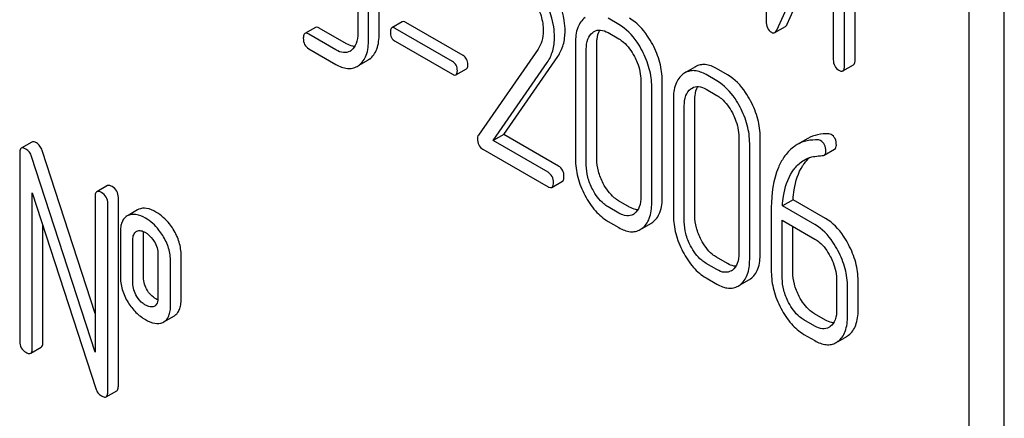
# Model space of a CAD drawing. Units: millimetres. Extents: x 0 to 6269, y -4 to 4433.
# Drawn here: x 4723 to 4743, y 2967 to 2975 of the extents above; entities that cross this region are included whole.
import ezdxf

# ---------------------------------------------------------------- set-up
doc = ezdxf.new("R2010")
doc.units = ezdxf.units.MM
doc.header["$LTSCALE"] = 344.776119
doc.layers.get('0').update_dxf_attribs({"linetype": 'CONTINUOUS'})

msp = doc.modelspace()

# ---------------------------------------------------------------- linework, layer by layer
at = {"color": 7, "linetype": 'Continuous'}
for p, q in [((4743.119, 2877.298), (4743.119, 2999.773)), ((4742.412, 2876.89), (4742.412, 2999.365)), ((4738.336, 2978.871), (4738.336, 2975.075)), ((4740.122, 2974.288), (4740.122, 2978.085)), ((4739.91, 2974.166), (4739.91, 2977.962)), ((4738.549, 2974.89), (4739.685, 2977.43)), ((4739.685, 2977.43), (4739.685, 2974.296)), ((4738.761, 2975.013), (4739.685, 2977.078)), ((4730.134, 2975.408), (4730.134, 2974.824)), ((4730.352, 2974.698), (4730.352, 2975.282)), ((4730.564, 2974.82), (4730.564, 2975.404)), ((4731.029, 2975.059), (4730.817, 2974.936)), ((4732.25, 2974.381), (4731.098, 2975.047)), ((4735.38, 2975.005), (4735.161, 2975.131)), ((4729.284, 2974.945), (4729.072, 2974.822)), ((4729.908, 2974.615), (4729.362, 2974.931)), ((4732.038, 2974.259), (4730.886, 2974.924)), ((4735.161, 2974.84), (4735.38, 2974.713)), ((4738.511, 2974.841), (4738.723, 2974.964)), ((4729.696, 2974.493), (4729.15, 2974.808)), ((4730.886, 2974.667), (4732.038, 2974.002)), ((4734.506, 2974.635), (4734.506, 2972.3)), ((4734.936, 2972.296), (4734.936, 2974.631)), ((4729.15, 2974.517), (4729.696, 2974.201)), ((4733.756, 2974.51), (4732.556, 2972.778)), ((4734.724, 2972.174), (4734.724, 2974.508)), ((4730.161, 2974.185), (4730.334, 2974.285)), ((4732.853, 2972.671), (4733.939, 2974.241)), ((4733.065, 2972.793), (4734.152, 2974.363)), ((4732.106, 2973.99), (4732.318, 2974.112)), ((4736.916, 2974.155), (4736.704, 2974.032)), ((4737.56, 2973.992), (4737.341, 2974.118)), ((4739.879, 2974.07), (4740.091, 2974.193)), ((4735.819, 2973.876), (4735.819, 2971.542)), ((4736.25, 2971.538), (4736.25, 2973.872)), ((4737.347, 2973.869), (4737.129, 2973.996)), ((4736.038, 2971.415), (4736.038, 2973.75)), ((4737.129, 2973.704), (4737.347, 2973.578)), ((4736.473, 2973.499), (4736.473, 2971.164)), ((4736.904, 2971.16), (4736.904, 2973.495)), ((4736.692, 2971.038), (4736.692, 2973.372)), ((4733.065, 2972.793), (4732.853, 2972.671)), ((4733.955, 2972.034), (4732.853, 2972.671)), ((4734.167, 2972.157), (4733.065, 2972.793)), ((4737.787, 2972.74), (4737.787, 2970.406)), ((4738.218, 2970.402), (4738.218, 2972.736)), ((4739.17, 2972.712), (4738.958, 2972.589)), ((4723.588, 2972.64), (4723.376, 2972.518)), ((4724.861, 2969.195), (4723.797, 2972.471)), ((4732.647, 2972.497), (4733.955, 2971.743)), ((4738.005, 2970.279), (4738.005, 2972.614)), ((4739.498, 2972.377), (4739.71, 2972.499)), ((4723.345, 2972.426), (4723.345, 2968.632)), ((4724.861, 2968.419), (4723.585, 2972.349)), ((4725.105, 2971.765), (4724.893, 2971.642)), ((4734.033, 2971.729), (4734.245, 2971.851)), ((4723.597, 2968.487), (4723.597, 2971.618)), ((4723.597, 2971.618), (4724.874, 2967.688)), ((4724.861, 2971.551), (4724.861, 2968.419)), ((4725.326, 2967.734), (4725.326, 2971.527)), ((4738.876, 2971.481), (4738.663, 2971.359)), ((4739.527, 2971.105), (4738.876, 2971.481)), ((4725.114, 2967.611), (4725.114, 2971.405)), ((4725.714, 2971.278), (4725.522, 2971.167)), ((4725.735, 2971.288), (4725.714, 2971.278)), ((4735.38, 2971.212), (4735.161, 2971.338)), ((4735.592, 2971.334), (4735.374, 2971.46)), ((4738.44, 2971.327), (4738.44, 2970.028)), ((4739.315, 2970.983), (4738.663, 2971.359)), ((4725.523, 2971.166), (4725.502, 2971.155)), ((4738.659, 2969.902), (4738.659, 2971.069)), ((4738.659, 2971.069), (4739.315, 2970.691)), ((4723.81, 2968.609), (4723.81, 2970.965)), ((4735.161, 2971.046), (4735.38, 2970.92)), ((4735.846, 2970.904), (4736.021, 2971.004)), ((4738.871, 2970.025), (4738.871, 2970.947)), ((4725.367, 2970.821), (4725.367, 2969.946)), ((4725.619, 2969.8), (4725.619, 2970.675)), ((4725.686, 2970.844), (4725.697, 2970.85)), ((4725.831, 2969.922), (4725.831, 2970.798)), ((4726.122, 2970.385), (4726.122, 2969.509)), ((4726.587, 2969.486), (4726.587, 2970.361)), ((4737.56, 2970.198), (4737.341, 2970.324)), ((4726.375, 2969.363), (4726.375, 2970.239)), ((4737.347, 2970.076), (4737.129, 2970.202)), ((4737.129, 2969.91), (4737.347, 2969.784)), ((4737.814, 2969.768), (4737.988, 2969.868)), ((4739.752, 2969.855), (4739.752, 2969.271)), ((4739.971, 2969.145), (4739.971, 2969.728)), ((4740.183, 2969.267), (4740.183, 2969.851)), ((4726.055, 2969.342), (4726.046, 2969.337)), ((4726.239, 2969.026), (4726.451, 2969.148)), ((4739.527, 2969.062), (4739.308, 2969.189)), ((4726.219, 2969.015), (4726.239, 2969.026)), ((4739.315, 2968.94), (4739.096, 2969.066)), ((4739.096, 2968.774), (4739.315, 2968.648)), ((4739.78, 2968.632), (4739.953, 2968.732)), ((4723.566, 2968.395), (4723.778, 2968.518)), ((4725.082, 2967.52), (4725.294, 2967.642))]:
    msp.add_line(p, q, dxfattribs=at)
for centre, radius, start, end in [((4729.855, 2974.681), 0.247, 300.0791, 307.2195), ((4730.151, 2974.601), 0.365, 300.0742, 307.2144), ((4729.939, 2974.478), 0.365, 300.0742, 307.2144), ((4736.891, 2973.709), 0.374, 120.0754, 127.2159), ((4735.537, 2971.408), 0.256, 300.0697, 306.5912), ((4735.621, 2971.206), 0.374, 300.0684, 306.7918), ((4735.833, 2971.328), 0.374, 300.0684, 306.7918), ((4737.505, 2970.272), 0.256, 300.0697, 306.5912), ((4737.8, 2970.192), 0.374, 300.0684, 306.7923), ((4737.588, 2970.07), 0.374, 300.0684, 306.7923), ((4726.002, 2969.435), 0.108, 299.9794, 307.7069), ((4739.474, 2969.128), 0.247, 300.0791, 307.2195), ((4739.77, 2969.048), 0.365, 300.0742, 307.2144), ((4739.557, 2968.925), 0.365, 300.0742, 307.2144)]:
    msp.add_arc(centre, radius, start, end, dxfattribs=at)
for points, knots in [([(4734.086, 2974.751), (4734.086, 2974.821), (4734.061, 2975.124), (4733.943, 2975.413), (4733.827, 2975.615)], [0, 0, 0, 0, 0.230554, 1, 1, 1, 1]), ([(4734.298, 2974.874), (4734.298, 2974.944), (4734.273, 2975.246), (4734.155, 2975.535), (4734.039, 2975.737)], [0, 0, 0, 0, 0.230554, 1, 1, 1, 1]), ([(4733.676, 2975.489), (4733.733, 2975.39), (4733.825, 2975.192), (4733.861, 2974.975), (4733.861, 2974.873)], [0, 0, 0, 0, 0.526529, 1, 1, 1, 1]), ([(4731.098, 2975.047), (4731.091, 2975.05), (4731.07, 2975.061), (4731.043, 2975.067), (4731.029, 2975.059)], [0, 0, 0, 0, 0.332927, 1, 1, 1, 1]), ([(4734.698, 2975.142), (4734.666, 2975.118), (4734.607, 2975.057), (4734.521, 2974.888), (4734.506, 2974.738), (4734.506, 2974.635)], [0, 0, 0, 0, 0.216204, 0.44584, 1, 1, 1, 1]), ([(4736.057, 2974.602), (4736.026, 2974.66), (4735.908, 2974.863), (4735.739, 2975.043), (4735.592, 2975.128)], [0, 0, 0, 0, 0.280497, 1, 1, 1, 1]), ([(4738.336, 2975.075), (4738.336, 2975.027), (4738.345, 2974.937), (4738.407, 2974.867), (4738.441, 2974.847)], [0, 0, 0, 0, 0.545023, 1, 1, 1, 1]), ([(4729.15, 2974.808), (4729.142, 2974.813), (4729.119, 2974.825), (4729.087, 2974.831), (4729.072, 2974.822)], [0, 0, 0, 0, 0.332612, 1, 1, 1, 1]), ([(4729.362, 2974.931), (4729.354, 2974.935), (4729.331, 2974.948), (4729.3, 2974.954), (4729.284, 2974.945)], [0, 0, 0, 0, 0.332612, 1, 1, 1, 1]), ([(4730.134, 2974.824), (4730.134, 2974.756), (4730.122, 2974.629), (4730.049, 2974.518), (4730.005, 2974.484)], [0, 0, 0, 0, 0.550141, 1, 1, 1, 1]), ([(4730.817, 2974.936), (4730.812, 2974.933), (4730.79, 2974.911), (4730.789, 2974.876), (4730.789, 2974.851)], [0, 0, 0, 0, 0.180906, 1, 1, 1, 1]), ([(4730.789, 2974.851), (4730.789, 2974.814), (4730.8, 2974.738), (4730.856, 2974.684), (4730.886, 2974.667)], [0, 0, 0, 0, 0.522679, 1, 1, 1, 1]), ([(4730.886, 2974.924), (4730.879, 2974.928), (4730.858, 2974.939), (4730.831, 2974.944), (4730.817, 2974.936)], [0, 0, 0, 0, 0.332927, 1, 1, 1, 1]), ([(4733.861, 2974.873), (4733.861, 2974.804), (4733.845, 2974.676), (4733.789, 2974.559), (4733.756, 2974.51)], [0, 0, 0, 0, 0.53698, 1, 1, 1, 1]), ([(4734.152, 2974.363), (4734.2, 2974.434), (4734.277, 2974.6), (4734.298, 2974.78), (4734.298, 2974.874)], [0, 0, 0, 0, 0.477614, 1, 1, 1, 1]), ([(4734.724, 2974.508), (4734.724, 2974.576), (4734.736, 2974.702), (4734.809, 2974.812), (4734.853, 2974.845)], [0, 0, 0, 0, 0.550065, 1, 1, 1, 1]), ([(4734.88, 2974.863), (4734.918, 2974.885), (4735.02, 2974.907), (4735.115, 2974.867), (4735.161, 2974.84)], [0, 0, 0, 0, 0.448543, 1, 1, 1, 1]), ([(4734.936, 2974.631), (4734.936, 2974.657), (4734.94, 2974.746), (4734.963, 2974.838), (4734.997, 2974.893)], [0, 0, 0, 0, 0.286907, 1, 1, 1, 1]), ([(4735.845, 2974.479), (4735.814, 2974.538), (4735.696, 2974.74), (4735.527, 2974.92), (4735.38, 2975.005)], [0, 0, 0, 0, 0.280497, 1, 1, 1, 1]), ([(4738.441, 2974.847), (4738.453, 2974.841), (4738.476, 2974.831), (4738.501, 2974.836), (4738.511, 2974.841)], [0, 0, 0, 0, 0.547944, 1, 1, 1, 1]), ([(4738.511, 2974.841), (4738.515, 2974.843), (4738.532, 2974.856), (4738.543, 2974.875), (4738.549, 2974.89)], [0, 0, 0, 0, 0.212477, 1, 1, 1, 1]), ([(4738.723, 2974.964), (4738.727, 2974.966), (4738.744, 2974.979), (4738.755, 2974.998), (4738.761, 2975.013)], [0, 0, 0, 0, 0.212477, 1, 1, 1, 1]), ([(4729.072, 2974.822), (4729.066, 2974.819), (4729.053, 2974.806), (4729.042, 2974.771), (4729.041, 2974.742), (4729.041, 2974.726)], [0, 0, 0, 0, 0.179357, 0.521247, 1, 1, 1, 1]), ([(4729.041, 2974.726), (4729.041, 2974.683), (4729.053, 2974.597), (4729.116, 2974.536), (4729.15, 2974.517)], [0, 0, 0, 0, 0.522635, 1, 1, 1, 1]), ([(4730.16, 2974.187), (4730.192, 2974.212), (4730.25, 2974.272), (4730.336, 2974.441), (4730.352, 2974.593), (4730.352, 2974.698)], [0, 0, 0, 0, 0.212659, 0.440815, 1, 1, 1, 1]), ([(4730.372, 2974.31), (4730.404, 2974.334), (4730.462, 2974.395), (4730.549, 2974.564), (4730.564, 2974.715), (4730.564, 2974.82)], [0, 0, 0, 0, 0.212659, 0.440815, 1, 1, 1, 1]), ([(4733.939, 2974.241), (4733.988, 2974.311), (4734.065, 2974.477), (4734.086, 2974.658), (4734.086, 2974.751)], [0, 0, 0, 0, 0.477614, 1, 1, 1, 1]), ([(4735.38, 2974.713), (4735.411, 2974.695), (4735.54, 2974.603), (4735.633, 2974.469), (4735.69, 2974.362)], [0, 0, 0, 0, 0.228229, 1, 1, 1, 1]), ([(4729.979, 2974.467), (4729.941, 2974.445), (4729.837, 2974.425), (4729.743, 2974.466), (4729.696, 2974.493)], [0, 0, 0, 0, 0.44792, 1, 1, 1, 1]), ([(4730.074, 2974.561), (4730.061, 2974.561), (4730.002, 2974.569), (4729.948, 2974.593), (4729.908, 2974.615)], [0, 0, 0, 0, 0.223838, 1, 1, 1, 1]), ([(4736.038, 2973.75), (4736.038, 2973.873), (4736.002, 2974.127), (4735.906, 2974.363), (4735.845, 2974.479)], [0, 0, 0, 0, 0.484135, 1, 1, 1, 1]), ([(4736.25, 2973.872), (4736.25, 2973.995), (4736.215, 2974.249), (4736.118, 2974.486), (4736.057, 2974.602)], [0, 0, 0, 0, 0.484135, 1, 1, 1, 1]), ([(4732.134, 2974.075), (4732.134, 2974.113), (4732.121, 2974.187), (4732.067, 2974.242), (4732.038, 2974.259)], [0, 0, 0, 0, 0.52204, 1, 1, 1, 1]), ([(4732.346, 2974.197), (4732.346, 2974.235), (4732.333, 2974.31), (4732.279, 2974.364), (4732.25, 2974.381)], [0, 0, 0, 0, 0.52204, 1, 1, 1, 1]), ([(4735.69, 2974.362), (4735.711, 2974.322), (4735.782, 2974.169), (4735.819, 2973.999), (4735.819, 2973.876)], [0, 0, 0, 0, 0.268434, 1, 1, 1, 1]), ([(4739.685, 2974.296), (4739.685, 2974.253), (4739.698, 2974.166), (4739.763, 2974.105), (4739.798, 2974.085)], [0, 0, 0, 0, 0.5182, 1, 1, 1, 1]), ([(4740.091, 2974.193), (4740.096, 2974.196), (4740.11, 2974.209), (4740.121, 2974.243), (4740.122, 2974.272), (4740.122, 2974.288)], [0, 0, 0, 0, 0.178539, 0.518943, 1, 1, 1, 1]), ([(4729.696, 2974.201), (4729.767, 2974.161), (4729.878, 2974.114), (4730.029, 2974.12), (4730.093, 2974.146), (4730.122, 2974.162)], [0, 0, 0, 0, 0.544954, 0.774537, 1, 1, 1, 1]), ([(4732.106, 2973.99), (4732.111, 2973.993), (4732.133, 2974.015), (4732.134, 2974.05), (4732.134, 2974.075)], [0, 0, 0, 0, 0.178333, 1, 1, 1, 1]), ([(4732.318, 2974.112), (4732.323, 2974.115), (4732.345, 2974.138), (4732.346, 2974.172), (4732.346, 2974.197)], [0, 0, 0, 0, 0.178333, 1, 1, 1, 1]), ([(4737.129, 2973.996), (4737.059, 2974.036), (4736.948, 2974.082), (4736.797, 2974.074), (4736.733, 2974.049), (4736.704, 2974.032)], [0, 0, 0, 0, 0.544257, 0.774066, 1, 1, 1, 1]), ([(4737.341, 2974.118), (4737.271, 2974.158), (4737.16, 2974.204), (4737.009, 2974.197), (4736.945, 2974.171), (4736.916, 2974.155)], [0, 0, 0, 0, 0.544257, 0.774066, 1, 1, 1, 1]), ([(4739.798, 2974.085), (4739.806, 2974.08), (4739.83, 2974.067), (4739.862, 2974.061), (4739.879, 2974.07)], [0, 0, 0, 0, 0.330789, 1, 1, 1, 1]), ([(4739.879, 2974.07), (4739.884, 2974.073), (4739.897, 2974.086), (4739.908, 2974.121), (4739.91, 2974.149), (4739.91, 2974.166)], [0, 0, 0, 0, 0.178539, 0.518943, 1, 1, 1, 1]), ([(4732.038, 2974.002), (4732.044, 2973.998), (4732.065, 2973.987), (4732.093, 2973.982), (4732.106, 2973.99)], [0, 0, 0, 0, 0.329481, 1, 1, 1, 1]), ([(4736.665, 2974.006), (4736.633, 2973.982), (4736.574, 2973.921), (4736.489, 2973.753), (4736.473, 2973.602), (4736.473, 2973.499)], [0, 0, 0, 0, 0.216204, 0.44584, 1, 1, 1, 1]), ([(4737.813, 2973.343), (4737.782, 2973.402), (4737.663, 2973.605), (4737.494, 2973.785), (4737.347, 2973.869)], [0, 0, 0, 0, 0.280496, 1, 1, 1, 1]), ([(4738.025, 2973.466), (4737.994, 2973.524), (4737.875, 2973.727), (4737.706, 2973.907), (4737.56, 2973.992)], [0, 0, 0, 0, 0.280496, 1, 1, 1, 1]), ([(4736.692, 2973.372), (4736.692, 2973.441), (4736.703, 2973.567), (4736.776, 2973.676), (4736.821, 2973.709)], [0, 0, 0, 0, 0.550065, 1, 1, 1, 1]), ([(4736.847, 2973.727), (4736.885, 2973.749), (4736.988, 2973.771), (4737.082, 2973.731), (4737.129, 2973.704)], [0, 0, 0, 0, 0.448543, 1, 1, 1, 1]), ([(4736.904, 2973.495), (4736.904, 2973.521), (4736.908, 2973.611), (4736.93, 2973.702), (4736.964, 2973.757)], [0, 0, 0, 0, 0.286907, 1, 1, 1, 1]), ([(4737.347, 2973.578), (4737.379, 2973.56), (4737.508, 2973.468), (4737.601, 2973.333), (4737.657, 2973.226)], [0, 0, 0, 0, 0.228229, 1, 1, 1, 1]), ([(4738.218, 2972.736), (4738.218, 2972.859), (4738.182, 2973.113), (4738.085, 2973.35), (4738.025, 2973.466)], [0, 0, 0, 0, 0.484135, 1, 1, 1, 1]), ([(4738.005, 2972.614), (4738.005, 2972.737), (4737.97, 2972.991), (4737.873, 2973.228), (4737.813, 2973.343)], [0, 0, 0, 0, 0.484135, 1, 1, 1, 1]), ([(4737.657, 2973.226), (4737.678, 2973.186), (4737.75, 2973.033), (4737.787, 2972.863), (4737.787, 2972.74)], [0, 0, 0, 0, 0.268434, 1, 1, 1, 1]), ([(4723.683, 2972.622), (4723.674, 2972.627), (4723.646, 2972.642), (4723.607, 2972.651), (4723.588, 2972.64)], [0, 0, 0, 0, 0.33915, 1, 1, 1, 1]), ([(4732.556, 2972.778), (4732.553, 2972.774), (4732.543, 2972.754), (4732.54, 2972.731), (4732.54, 2972.714)], [0, 0, 0, 0, 0.228843, 1, 1, 1, 1]), ([(4732.54, 2972.714), (4732.54, 2972.669), (4732.551, 2972.582), (4732.614, 2972.517), (4732.647, 2972.497)], [0, 0, 0, 0, 0.53559, 1, 1, 1, 1]), ([(4739.385, 2972.682), (4739.309, 2972.686), (4739.16, 2972.678), (4739.02, 2972.625), (4738.958, 2972.589)], [0, 0, 0, 0, 0.516707, 1, 1, 1, 1]), ([(4739.597, 2972.805), (4739.521, 2972.809), (4739.372, 2972.801), (4739.232, 2972.747), (4739.17, 2972.712)], [0, 0, 0, 0, 0.516707, 1, 1, 1, 1]), ([(4739.533, 2972.458), (4739.533, 2972.502), (4739.522, 2972.587), (4739.462, 2972.652), (4739.429, 2972.671)], [0, 0, 0, 0, 0.531903, 1, 1, 1, 1]), ([(4739.746, 2972.581), (4739.746, 2972.625), (4739.734, 2972.709), (4739.674, 2972.774), (4739.641, 2972.793)], [0, 0, 0, 0, 0.531903, 1, 1, 1, 1]), ([(4723.376, 2972.518), (4723.371, 2972.514), (4723.346, 2972.49), (4723.345, 2972.453), (4723.345, 2972.426)], [0, 0, 0, 0, 0.188257, 1, 1, 1, 1]), ([(4723.471, 2972.499), (4723.461, 2972.505), (4723.433, 2972.519), (4723.395, 2972.528), (4723.376, 2972.518)], [0, 0, 0, 0, 0.33915, 1, 1, 1, 1]), ([(4723.585, 2972.349), (4723.574, 2972.38), (4723.546, 2972.439), (4723.498, 2972.484), (4723.471, 2972.499)], [0, 0, 0, 0, 0.522973, 1, 1, 1, 1]), ([(4723.797, 2972.471), (4723.786, 2972.503), (4723.758, 2972.562), (4723.71, 2972.606), (4723.683, 2972.622)], [0, 0, 0, 0, 0.522973, 1, 1, 1, 1]), ([(4738.958, 2972.589), (4738.933, 2972.575), (4738.83, 2972.506), (4738.746, 2972.412), (4738.693, 2972.334)], [0, 0, 0, 0, 0.237747, 1, 1, 1, 1]), ([(4739.498, 2972.377), (4739.51, 2972.383), (4739.531, 2972.409), (4739.533, 2972.441), (4739.533, 2972.458)], [0, 0, 0, 0, 0.437069, 1, 1, 1, 1]), ([(4739.71, 2972.499), (4739.722, 2972.506), (4739.743, 2972.532), (4739.746, 2972.564), (4739.746, 2972.581)], [0, 0, 0, 0, 0.437069, 1, 1, 1, 1]), ([(4734.506, 2972.3), (4734.506, 2972.178), (4734.54, 2971.923), (4734.636, 2971.686), (4734.697, 2971.57)], [0, 0, 0, 0, 0.483051, 1, 1, 1, 1]), ([(4735.064, 2971.81), (4735.024, 2971.887), (4734.959, 2972.045), (4734.936, 2972.215), (4734.936, 2972.296)], [0, 0, 0, 0, 0.519395, 1, 1, 1, 1]), ([(4738.693, 2972.334), (4738.65, 2972.27), (4738.483, 2971.96), (4738.44, 2971.599), (4738.44, 2971.327)], [0, 0, 0, 0, 0.221425, 1, 1, 1, 1]), ([(4738.86, 2972.045), (4738.876, 2972.069), (4738.941, 2972.159), (4739.026, 2972.236), (4739.097, 2972.277)], [0, 0, 0, 0, 0.259089, 1, 1, 1, 1]), ([(4739.072, 2972.167), (4739.082, 2972.182), (4739.122, 2972.24), (4739.169, 2972.292), (4739.208, 2972.327)], [0, 0, 0, 0, 0.260597, 1, 1, 1, 1]), ([(4739.097, 2972.277), (4739.147, 2972.306), (4739.219, 2972.334), (4739.294, 2972.349), (4739.314, 2972.352)], [0, 0, 0, 0, 0.744173, 1, 1, 1, 1]), ([(4739.463, 2972.367), (4739.466, 2972.367), (4739.478, 2972.368), (4739.49, 2972.372), (4739.498, 2972.377)], [0, 0, 0, 0, 0.271591, 1, 1, 1, 1]), ([(4734.276, 2971.948), (4734.276, 2971.991), (4734.262, 2972.075), (4734.201, 2972.137), (4734.167, 2972.157)], [0, 0, 0, 0, 0.522062, 1, 1, 1, 1]), ([(4734.852, 2971.687), (4734.811, 2971.766), (4734.747, 2971.924), (4734.724, 2972.094), (4734.724, 2972.174)], [0, 0, 0, 0, 0.526651, 1, 1, 1, 1]), ([(4738.876, 2971.481), (4738.88, 2971.549), (4738.905, 2971.786), (4738.978, 2972.024), (4739.072, 2972.167)], [0, 0, 0, 0, 0.282602, 1, 1, 1, 1]), ([(4734.064, 2971.825), (4734.064, 2971.868), (4734.05, 2971.953), (4733.989, 2972.015), (4733.955, 2972.034)], [0, 0, 0, 0, 0.522062, 1, 1, 1, 1]), ([(4734.245, 2971.851), (4734.25, 2971.854), (4734.264, 2971.868), (4734.275, 2971.902), (4734.276, 2971.931), (4734.276, 2971.948)], [0, 0, 0, 0, 0.177082, 0.517223, 1, 1, 1, 1]), ([(4738.663, 2971.359), (4738.667, 2971.424), (4738.692, 2971.661), (4738.765, 2971.899), (4738.86, 2972.045)], [0, 0, 0, 0, 0.27431, 1, 1, 1, 1]), ([(4725.2, 2971.746), (4725.19, 2971.752), (4725.162, 2971.767), (4725.123, 2971.775), (4725.105, 2971.765)], [0, 0, 0, 0, 0.33915, 1, 1, 1, 1]), ([(4725.326, 2971.527), (4725.326, 2971.571), (4725.306, 2971.662), (4725.238, 2971.724), (4725.2, 2971.746)], [0, 0, 0, 0, 0.500001, 1, 1, 1, 1]), ([(4733.955, 2971.743), (4733.962, 2971.738), (4733.986, 2971.726), (4734.017, 2971.72), (4734.033, 2971.729)], [0, 0, 0, 0, 0.329585, 1, 1, 1, 1]), ([(4734.033, 2971.729), (4734.038, 2971.732), (4734.052, 2971.745), (4734.062, 2971.78), (4734.064, 2971.808), (4734.064, 2971.825)], [0, 0, 0, 0, 0.177082, 0.517223, 1, 1, 1, 1]), ([(4735.161, 2971.338), (4735.13, 2971.356), (4735.002, 2971.446), (4734.908, 2971.58), (4734.852, 2971.687)], [0, 0, 0, 0, 0.228157, 1, 1, 1, 1]), ([(4735.374, 2971.46), (4735.343, 2971.478), (4735.214, 2971.568), (4735.121, 2971.702), (4735.064, 2971.81)], [0, 0, 0, 0, 0.225308, 1, 1, 1, 1]), ([(4724.893, 2971.642), (4724.887, 2971.639), (4724.863, 2971.615), (4724.861, 2971.578), (4724.861, 2971.551)], [0, 0, 0, 0, 0.188257, 1, 1, 1, 1]), ([(4724.987, 2971.624), (4724.978, 2971.629), (4724.95, 2971.644), (4724.911, 2971.653), (4724.893, 2971.642)], [0, 0, 0, 0, 0.33915, 1, 1, 1, 1]), ([(4725.114, 2971.405), (4725.114, 2971.449), (4725.094, 2971.539), (4725.025, 2971.602), (4724.987, 2971.624)], [0, 0, 0, 0, 0.500001, 1, 1, 1, 1]), ([(4734.697, 2971.57), (4734.755, 2971.458), (4734.884, 2971.257), (4735.067, 2971.101), (4735.161, 2971.046)], [0, 0, 0, 0, 0.536245, 1, 1, 1, 1]), ([(4735.819, 2971.542), (4735.819, 2971.473), (4735.808, 2971.346), (4735.735, 2971.236), (4735.69, 2971.203)], [0, 0, 0, 0, 0.550505, 1, 1, 1, 1]), ([(4736.057, 2971.028), (4736.089, 2971.052), (4736.148, 2971.112), (4736.235, 2971.281), (4736.25, 2971.433), (4736.25, 2971.538)], [0, 0, 0, 0, 0.212483, 0.440502, 1, 1, 1, 1]), ([(4726.082, 2971.234), (4726.023, 2971.268), (4725.911, 2971.319), (4725.783, 2971.31), (4725.735, 2971.288)], [0, 0, 0, 0, 0.561503, 1, 1, 1, 1]), ([(4735.76, 2971.279), (4735.746, 2971.28), (4735.688, 2971.287), (4735.632, 2971.311), (4735.592, 2971.334)], [0, 0, 0, 0, 0.224048, 1, 1, 1, 1]), ([(4735.845, 2970.906), (4735.877, 2970.93), (4735.936, 2970.99), (4736.022, 2971.159), (4736.038, 2971.31), (4736.038, 2971.415)], [0, 0, 0, 0, 0.212483, 0.440502, 1, 1, 1, 1]), ([(4725.502, 2971.155), (4725.479, 2971.142), (4725.437, 2971.106), (4725.394, 2971.029), (4725.371, 2970.931), (4725.367, 2970.86), (4725.367, 2970.821)], [0, 0, 0, 0, 0.208235, 0.43189, 0.691645, 1, 1, 1, 1]), ([(4725.869, 2971.111), (4725.811, 2971.145), (4725.699, 2971.197), (4725.571, 2971.187), (4725.523, 2971.166)], [0, 0, 0, 0, 0.561503, 1, 1, 1, 1]), ([(4726.217, 2970.764), (4726.194, 2970.801), (4726.1, 2970.936), (4725.974, 2971.051), (4725.869, 2971.111)], [0, 0, 0, 0, 0.265433, 1, 1, 1, 1]), ([(4726.429, 2970.886), (4726.406, 2970.923), (4726.312, 2971.059), (4726.186, 2971.173), (4726.082, 2971.234)], [0, 0, 0, 0, 0.265433, 1, 1, 1, 1]), ([(4735.666, 2971.187), (4735.627, 2971.164), (4735.523, 2971.143), (4735.427, 2971.184), (4735.38, 2971.212)], [0, 0, 0, 0, 0.448072, 1, 1, 1, 1]), ([(4736.473, 2971.164), (4736.473, 2971.042), (4736.508, 2970.787), (4736.604, 2970.55), (4736.664, 2970.434)], [0, 0, 0, 0, 0.483052, 1, 1, 1, 1]), ([(4737.032, 2970.674), (4736.991, 2970.751), (4736.927, 2970.91), (4736.904, 2971.079), (4736.904, 2971.16)], [0, 0, 0, 0, 0.519398, 1, 1, 1, 1]), ([(4739.99, 2970.581), (4739.96, 2970.639), (4739.842, 2970.841), (4739.674, 2971.02), (4739.527, 2971.105)], [0, 0, 0, 0, 0.279542, 1, 1, 1, 1]), ([(4726.587, 2970.361), (4726.587, 2970.452), (4726.559, 2970.637), (4726.479, 2970.806), (4726.429, 2970.886)], [0, 0, 0, 0, 0.488684, 1, 1, 1, 1]), ([(4735.38, 2970.92), (4735.451, 2970.879), (4735.562, 2970.832), (4735.714, 2970.839), (4735.779, 2970.865), (4735.808, 2970.882)], [0, 0, 0, 0, 0.543776, 0.773507, 1, 1, 1, 1]), ([(4736.82, 2970.551), (4736.778, 2970.63), (4736.714, 2970.788), (4736.692, 2970.958), (4736.692, 2971.038)], [0, 0, 0, 0, 0.526651, 1, 1, 1, 1]), ([(4739.778, 2970.458), (4739.748, 2970.516), (4739.63, 2970.719), (4739.461, 2970.898), (4739.315, 2970.983)], [0, 0, 0, 0, 0.279542, 1, 1, 1, 1]), ([(4725.619, 2970.675), (4725.619, 2970.71), (4725.623, 2970.773), (4725.662, 2970.83), (4725.686, 2970.844)], [0, 0, 0, 0, 0.554902, 1, 1, 1, 1]), ([(4725.697, 2970.85), (4725.722, 2970.86), (4725.785, 2970.864), (4725.841, 2970.839), (4725.869, 2970.823)], [0, 0, 0, 0, 0.450357, 1, 1, 1, 1]), ([(4725.869, 2970.823), (4725.886, 2970.813), (4725.956, 2970.766), (4726.011, 2970.699), (4726.046, 2970.644)], [0, 0, 0, 0, 0.229178, 1, 1, 1, 1]), ([(4726.375, 2970.239), (4726.375, 2970.329), (4726.347, 2970.515), (4726.267, 2970.684), (4726.217, 2970.764)], [0, 0, 0, 0, 0.488684, 1, 1, 1, 1]), ([(4737.341, 2970.324), (4737.31, 2970.342), (4737.181, 2970.433), (4737.088, 2970.566), (4737.032, 2970.674)], [0, 0, 0, 0, 0.225309, 1, 1, 1, 1]), ([(4739.315, 2970.691), (4739.346, 2970.673), (4739.474, 2970.581), (4739.567, 2970.448), (4739.623, 2970.341)], [0, 0, 0, 0, 0.228239, 1, 1, 1, 1]), ([(4726.046, 2970.644), (4726.071, 2970.603), (4726.11, 2970.519), (4726.122, 2970.428), (4726.122, 2970.385)], [0, 0, 0, 0, 0.528134, 1, 1, 1, 1]), ([(4737.129, 2970.202), (4737.098, 2970.22), (4736.969, 2970.311), (4736.876, 2970.444), (4736.82, 2970.551)], [0, 0, 0, 0, 0.228157, 1, 1, 1, 1]), ([(4740.183, 2969.851), (4740.183, 2969.974), (4740.147, 2970.228), (4740.051, 2970.465), (4739.99, 2970.581)], [0, 0, 0, 0, 0.484058, 1, 1, 1, 1]), ([(4736.664, 2970.434), (4736.723, 2970.322), (4736.852, 2970.121), (4737.034, 2969.965), (4737.129, 2969.91)], [0, 0, 0, 0, 0.536245, 1, 1, 1, 1]), ([(4737.787, 2970.406), (4737.787, 2970.337), (4737.776, 2970.21), (4737.702, 2970.1), (4737.657, 2970.067)], [0, 0, 0, 0, 0.550506, 1, 1, 1, 1]), ([(4737.813, 2969.77), (4737.844, 2969.794), (4737.903, 2969.854), (4737.99, 2970.023), (4738.005, 2970.175), (4738.005, 2970.279)], [0, 0, 0, 0, 0.212484, 0.440503, 1, 1, 1, 1]), ([(4738.025, 2969.892), (4738.057, 2969.916), (4738.115, 2969.977), (4738.202, 2970.145), (4738.218, 2970.297), (4738.218, 2970.402)], [0, 0, 0, 0, 0.212484, 0.440503, 1, 1, 1, 1]), ([(4739.623, 2970.341), (4739.644, 2970.301), (4739.715, 2970.148), (4739.752, 2969.978), (4739.752, 2969.855)], [0, 0, 0, 0, 0.268378, 1, 1, 1, 1]), ([(4739.971, 2969.728), (4739.971, 2969.851), (4739.935, 2970.105), (4739.839, 2970.342), (4739.778, 2970.458)], [0, 0, 0, 0, 0.484058, 1, 1, 1, 1]), ([(4737.727, 2970.144), (4737.714, 2970.144), (4737.655, 2970.151), (4737.599, 2970.175), (4737.56, 2970.198)], [0, 0, 0, 0, 0.224051, 1, 1, 1, 1]), ([(4725.367, 2969.946), (4725.367, 2969.854), (4725.392, 2969.667), (4725.472, 2969.496), (4725.522, 2969.416)], [0, 0, 0, 0, 0.492767, 1, 1, 1, 1]), ([(4725.909, 2969.657), (4725.884, 2969.697), (4725.844, 2969.783), (4725.831, 2969.876), (4725.831, 2969.922)], [0, 0, 0, 0, 0.507342, 1, 1, 1, 1]), ([(4737.633, 2970.051), (4737.594, 2970.029), (4737.49, 2970.007), (4737.395, 2970.048), (4737.347, 2970.076)], [0, 0, 0, 0, 0.448073, 1, 1, 1, 1]), ([(4738.44, 2970.028), (4738.44, 2969.906), (4738.475, 2969.651), (4738.571, 2969.414), (4738.632, 2969.298)], [0, 0, 0, 0, 0.483051, 1, 1, 1, 1]), ([(4738.787, 2969.415), (4738.746, 2969.494), (4738.682, 2969.652), (4738.659, 2969.822), (4738.659, 2969.902)], [0, 0, 0, 0, 0.526651, 1, 1, 1, 1]), ([(4738.999, 2969.538), (4738.958, 2969.616), (4738.894, 2969.774), (4738.871, 2969.943), (4738.871, 2970.025)], [0, 0, 0, 0, 0.519395, 1, 1, 1, 1]), ([(4725.697, 2969.535), (4725.671, 2969.577), (4725.631, 2969.662), (4725.619, 2969.756), (4725.619, 2969.8)], [0, 0, 0, 0, 0.527939, 1, 1, 1, 1]), ([(4737.347, 2969.784), (4737.418, 2969.743), (4737.53, 2969.696), (4737.682, 2969.703), (4737.746, 2969.729), (4737.776, 2969.746)], [0, 0, 0, 0, 0.543778, 0.773508, 1, 1, 1, 1]), ([(4725.869, 2969.363), (4725.853, 2969.373), (4725.785, 2969.418), (4725.73, 2969.481), (4725.697, 2969.535)], [0, 0, 0, 0, 0.229401, 1, 1, 1, 1]), ([(4726.082, 2969.486), (4726.064, 2969.496), (4725.996, 2969.541), (4725.941, 2969.605), (4725.909, 2969.657)], [0, 0, 0, 0, 0.241734, 1, 1, 1, 1]), ([(4726.122, 2969.509), (4726.122, 2969.493), (4726.12, 2969.437), (4726.1, 2969.375), (4726.068, 2969.35)], [0, 0, 0, 0, 0.290557, 1, 1, 1, 1]), ([(4726.451, 2969.148), (4726.474, 2969.161), (4726.516, 2969.197), (4726.558, 2969.275), (4726.583, 2969.373), (4726.587, 2969.446), (4726.587, 2969.486)], [0, 0, 0, 0, 0.203748, 0.425614, 0.686473, 1, 1, 1, 1]), ([(4739.308, 2969.189), (4739.278, 2969.206), (4739.149, 2969.297), (4739.055, 2969.43), (4738.999, 2969.538)], [0, 0, 0, 0, 0.225305, 1, 1, 1, 1]), ([(4725.522, 2969.416), (4725.567, 2969.344), (4725.669, 2969.213), (4725.801, 2969.111), (4725.869, 2969.072)], [0, 0, 0, 0, 0.516746, 1, 1, 1, 1]), ([(4726.046, 2969.337), (4726.021, 2969.326), (4725.956, 2969.32), (4725.899, 2969.347), (4725.869, 2969.363)], [0, 0, 0, 0, 0.44844, 1, 1, 1, 1]), ([(4726.239, 2969.026), (4726.262, 2969.039), (4726.304, 2969.075), (4726.346, 2969.152), (4726.371, 2969.251), (4726.375, 2969.324), (4726.375, 2969.363)], [0, 0, 0, 0, 0.203748, 0.425614, 0.686473, 1, 1, 1, 1]), ([(4738.632, 2969.298), (4738.69, 2969.186), (4738.819, 2968.986), (4739.002, 2968.829), (4739.096, 2968.774)], [0, 0, 0, 0, 0.536245, 1, 1, 1, 1]), ([(4739.096, 2969.066), (4739.065, 2969.084), (4738.936, 2969.175), (4738.843, 2969.308), (4738.787, 2969.415)], [0, 0, 0, 0, 0.228157, 1, 1, 1, 1]), ([(4739.752, 2969.271), (4739.752, 2969.203), (4739.741, 2969.076), (4739.668, 2968.965), (4739.623, 2968.931)], [0, 0, 0, 0, 0.550141, 1, 1, 1, 1]), ([(4739.778, 2968.634), (4739.81, 2968.658), (4739.869, 2968.719), (4739.955, 2968.888), (4739.971, 2969.04), (4739.971, 2969.145)], [0, 0, 0, 0, 0.212659, 0.440816, 1, 1, 1, 1]), ([(4739.99, 2968.757), (4740.022, 2968.781), (4740.081, 2968.842), (4740.167, 2969.011), (4740.183, 2969.162), (4740.183, 2969.267)], [0, 0, 0, 0, 0.212659, 0.440816, 1, 1, 1, 1]), ([(4725.869, 2969.072), (4725.928, 2969.038), (4726.041, 2968.985), (4726.17, 2968.994), (4726.219, 2969.015)], [0, 0, 0, 0, 0.558936, 1, 1, 1, 1]), ([(4739.598, 2968.914), (4739.559, 2968.892), (4739.456, 2968.871), (4739.362, 2968.913), (4739.315, 2968.94)], [0, 0, 0, 0, 0.447919, 1, 1, 1, 1]), ([(4739.692, 2969.008), (4739.679, 2969.008), (4739.621, 2969.015), (4739.566, 2969.04), (4739.527, 2969.062)], [0, 0, 0, 0, 0.223836, 1, 1, 1, 1]), ([(4723.345, 2968.632), (4723.345, 2968.589), (4723.363, 2968.497), (4723.433, 2968.436), (4723.471, 2968.414)], [0, 0, 0, 0, 0.500004, 1, 1, 1, 1]), ([(4723.778, 2968.518), (4723.784, 2968.521), (4723.808, 2968.545), (4723.81, 2968.582), (4723.81, 2968.609)], [0, 0, 0, 0, 0.186091, 1, 1, 1, 1]), ([(4739.315, 2968.648), (4739.385, 2968.607), (4739.496, 2968.561), (4739.647, 2968.567), (4739.711, 2968.592), (4739.74, 2968.609)], [0, 0, 0, 0, 0.544954, 0.774537, 1, 1, 1, 1]), ([(4723.471, 2968.414), (4723.481, 2968.408), (4723.509, 2968.393), (4723.547, 2968.384), (4723.566, 2968.395)], [0, 0, 0, 0, 0.335828, 1, 1, 1, 1]), ([(4723.566, 2968.395), (4723.571, 2968.398), (4723.596, 2968.422), (4723.597, 2968.46), (4723.597, 2968.487)], [0, 0, 0, 0, 0.186091, 1, 1, 1, 1]), ([(4725.294, 2967.642), (4725.3, 2967.645), (4725.324, 2967.669), (4725.326, 2967.707), (4725.326, 2967.734)], [0, 0, 0, 0, 0.186091, 1, 1, 1, 1]), ([(4724.874, 2967.688), (4724.883, 2967.657), (4724.91, 2967.597), (4724.961, 2967.554), (4724.987, 2967.538)], [0, 0, 0, 0, 0.51701, 1, 1, 1, 1]), ([(4724.987, 2967.538), (4724.997, 2967.533), (4725.025, 2967.518), (4725.063, 2967.509), (4725.082, 2967.52)], [0, 0, 0, 0, 0.335828, 1, 1, 1, 1]), ([(4725.082, 2967.52), (4725.088, 2967.523), (4725.112, 2967.547), (4725.114, 2967.584), (4725.114, 2967.611)], [0, 0, 0, 0, 0.186091, 1, 1, 1, 1])]:
    msp.add_open_spline(points, degree=3, knots=knots, dxfattribs=at)
for points in [[(4734.853, 2974.845), (4734.862, 2974.852), (4734.87, 2974.858), (4734.88, 2974.863)], [(4736.821, 2973.709), (4736.829, 2973.716), (4736.838, 2973.722), (4736.847, 2973.727)], [(4739.429, 2972.671), (4739.415, 2972.678), (4739.4, 2972.681), (4739.385, 2972.682)], [(4739.641, 2972.793), (4739.628, 2972.801), (4739.612, 2972.804), (4739.597, 2972.805)], [(4739.314, 2972.352), (4739.363, 2972.359), (4739.413, 2972.363), (4739.463, 2972.367)], [(4725.831, 2970.798), (4725.831, 2970.812), (4725.832, 2970.826), (4725.833, 2970.841)], [(4726.12, 2969.466), (4726.107, 2969.472), (4726.094, 2969.479), (4726.082, 2969.486)]]:
    msp.add_open_spline(points, degree=3, dxfattribs=at)

doc.saveas('drawing.dxf')
